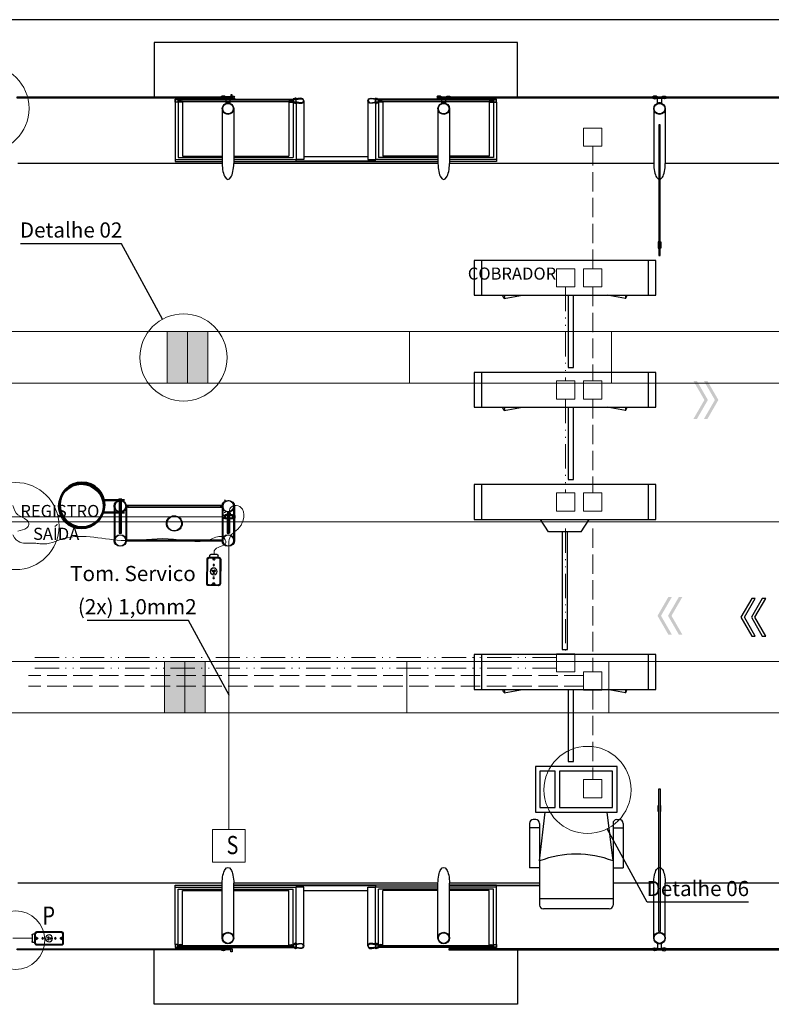
# Model space of a CAD drawing. Extents: x 200990 to 209908, y 2177337 to 2183644.
# Drawn here: x 205143 to 205887, y 2177986 to 2178961 of the extents above; entities that cross this region are included whole.
import ezdxf
from ezdxf.enums import TextEntityAlignment as Align

# ---------------------------------------------------------------- set-up
doc = ezdxf.new("R2010")
doc.units = 0
doc.header["$LTSCALE"] = 80
doc.header["$MEASUREMENT"] = 0
for name, pattern in [('DASHED', [0.32, 0.24, -0.08]), ('GAS___X1', [0.56, 0.3, -0.08, 0.01, -0.08, 0.01, -0.08]), ('HIDDEN2', [4.7625, 3.175, -1.5875])]:
    doc.linetypes.add(name, pattern=pattern)
doc.layers.get('0').update_dxf_attribs({"color": 9, "lineweight": 0})
doc.layers.add('02', color=2, linetype='Continuous', lineweight=35)
doc.layers.add('ESTRUTURA', color=2, linetype='Continuous', lineweight=0)
for name, color, linetype in [('ESTRUTURA METALICA', 3, 'Continuous'), ('Iluminacao', 2, 'Continuous'), ('IMPLANTAÇÃO-DUTOS AP', 2, 'Continuous'), ('IMPLANTAÇÃO-TEXTO MÉDIO', 3, 'Continuous'), ('IMPLANTAÇÃO-VIDRO', 1, 'Continuous'), ('PISO', 1, 'Continuous'), ('Tubulacoes', 2, 'Continuous')]:
    doc.layers.add(name, color=color, linetype=linetype)
doc.styles.add('ROMANS 50', font='romans.shx', dxfattribs={"height": 8})
doc.styles.add('SANSSERIFBOLD', font='sasb____.pfb')
doc.styles.add('Vcadd_RomanS', font='RomanS')

# ---------------------------------------------------------------- blocks, each defined once
blk = doc.blocks.new('CONDULETE1T')
at = {"layer": '02'}
for p, q in [((0, 18.5), (0, -18.5)), ((30, 21.5), (3, 21.5)), ((30, -24.5), (30, 24.5)), ((33, 27.5), (142, 27.5)), ((35, -19.5), (35, 13.5)), ((38, 16.5), (38, 16.5)), ((41, 19.5), (41, 19.5)), ((44, 22.5), (137, 22.5)), ((140, -13.5), (140, 19.5)), ((145, 24.5), (145, -24.5)), ((145, 21.5), (172, 21.5)), ((175, 18.5), (175, -18.5)), ((30, -21.5), (3, -21.5)), ((142, -27.5), (33, -27.5)), ((131, -22.5), (38, -22.5)), ((66, -27.5), (66, -54.5)), ((69, -57.5), (106, -57.5)), ((109, -27.5), (109, -54.5)), ((134, -19.5), (134, -19.5)), ((137, -16.5), (137, -16.5)), ((145, -21.5), (172, -21.5))]:
    blk.add_line(p, q, dxfattribs=at)
at = {"layer": '02', "linetype": 'HIDDEN2'}
for p, q in [((30, 17.5), (0, 17.5)), ((145, 17.5), (175, 17.5)), ((30, -17.5), (0, -17.5)), ((70, -27.5), (70, -57.5)), ((105, -27.5), (105, -57.5)), ((145, -17.5), (175, -17.5))]:
    blk.add_line(p, q, dxfattribs=at)
at = {"layer": '02'}
for centre, start, end in [((3, 18.5), 90, 180), ((33, 24.5), 90, 180), ((38, 13.5), 90, 180), ((38, 19.5), 270, 0), ((44, 19.5), 90, 180), ((137, 19.5), 0, 90), ((142, 24.5), 0, 90), ((172, 18.5), 0, 90), ((3, -18.5), 180, 270), ((33, -24.5), 180, 270), ((38, -19.5), 180, 270), ((69, -54.5), 180, 270), ((106, -54.5), 270, 0), ((131, -19.5), 270, 0), ((137, -19.5), 90, 180), ((137, -13.5), 270, 0), ((142, -24.5), 270, 0), ((172, -18.5), 270, 0)]:
    blk.add_arc(centre, 3, start, end, dxfattribs=at)
blk = doc.blocks.new('CONDUL-TOMADA')
at = {"color": 7, "linetype": 'ByBlock'}
for p, q in [((37.2, -85.4), (37.2, -51.4)), ((52.3, -46.4), (42.2, -46.4)), ((52.3, -42.4), (52.3, -94.4)), ((55.8, -45), (55.8, -91.8)), ((192.3, -32.4), (62.3, -32.4)), ((189.8, -36), (64.8, -36)), ((198.8, -91.8), (198.8, -45)), ((202.3, -94.4), (202.3, -42.4)), ((52.3, -90.4), (42.2, -90.4)), ((60.8, -70.1), (64.3, -66.6)), ((64.8, -100.8), (189.8, -100.8)), ((193.7, -70.1), (190.2, -66.6)), ((62.3, -104.4), (192.3, -104.4))]:
    blk.add_line(p, q, dxfattribs=at)
at = {"color": 1, "linetype": 'ByBlock'}
for p, q in [((121, -64.9), (121, -65.4)), ((121, -64.9), (122.4, -64.9)), ((121, -65.4), (127, -65.4)), ((121, -71.9), (121, -71.4)), ((121, -71.4), (127, -71.4)), ((121, -71.9), (122.4, -71.9)), ((125.5, -64.9), (127, -64.9)), ((125.5, -71.9), (127, -71.9)), ((127, -64.9), (127, -65.4)), ((127, -71.9), (127, -71.4)), ((133.3, -65.4), (136.3, -65.4)), ((133.3, -71.4), (133.3, -65.4)), ((133.3, -71.4), (136.3, -71.4))]:
    blk.add_line(p, q, dxfattribs=at)
blk.add_circle((127.3, -68.4), 18, dxfattribs=at)
at = {"color": 7, "linetype": 'ByBlock'}
for centre, radius in [((62.6, -68.4), 3.25), ((62.6, -68.4), 2.5), ((93.8, -68.4), 4), ((160.8, -68.4), 4), ((191.9, -68.4), 3.25), ((191.9, -68.4), 2.5)]:
    blk.add_circle(centre, radius, dxfattribs=at)
for centre, radius, start, end in [((42.2, -51.4), 5, 90, 180), ((62.3, -42.4), 10, 90, 180), ((64.8, -45), 9, 90, 180), ((189.8, -45), 9, 0, 90), ((192.3, -42.4), 10, 0, 90), ((42.2, -85.4), 5, 180, 270), ((62.3, -94.4), 10, 180, 270), ((62.4, -56.7), 6.74, 171.9739, 271.0317), ((62.4, -80), 6.74, 88.9683, 188.0261), ((64.8, -91.8), 9, 180, 270), ((62.6, -68.4), 4.91, 268.4633, 91.5367), ((191.9, -68.4), 4.91, 88.4633, 271.5367), ((189.8, -91.8), 9, 270, 0), ((192.1, -56.7), 6.74, 268.9683, 8.0261), ((192.1, -80), 6.74, 351.9739, 91.0317), ((192.3, -94.4), 10, 270, 0)]:
    blk.add_arc(centre, radius, start, end, dxfattribs=at)
at = {"color": 1, "linetype": 'ByBlock'}
for centre, start, end in [((124, -62.4), 301.6017, 238.3983), ((124, -74.4), 121.6017, 58.3983), ((136.3, -68.4), 270, 90)]:
    blk.add_arc(centre, 2.94, start, end, dxfattribs=at)

msp = doc.modelspace()

# ---------------------------------------------------------------- hatches: boundary and pattern name
at = {"layer": 'PISO'}
for points in [[(205820.8, 2178584.01), (205809.97, 2178602.76), (205813.44, 2178602.76), (205824.26, 2178584.01), (205813.44, 2178565.26), (205809.97, 2178565.26)], [(205831.19, 2178584.01), (205820.36, 2178602.76), (205823.83, 2178602.76), (205834.65, 2178584.01), (205823.83, 2178565.26), (205820.36, 2178565.26)], [(205777.83, 2178370.28), (205788.66, 2178389.03), (205785.19, 2178389.03), (205774.37, 2178370.28), (205785.19, 2178351.54), (205788.66, 2178351.54)], [(205788.22, 2178370.28), (205799.05, 2178389.03), (205795.58, 2178389.03), (205784.76, 2178370.28), (205795.58, 2178351.54), (205799.05, 2178351.54)]]:
    msp.add_hatch(color=9, dxfattribs=at).paths.add_polyline_path(points)

# ---------------------------------------------------------------- linework, layer by layer
at = {"layer": '02', "color": 7}
for p, q in [((205226.48, 2178485.14, 0), (205246.42, 2178485.14, 0)), ((205226.57, 2178484.39, 0), (205246.42, 2178484.39, 0)), ((205241.41, 2178485.89, 0), (205241.41, 2178485.14, 0)), ((205241.41, 2178485.89, 0), (205243.81, 2178485.89, 0)), ((205242.16, 2178472.99, 0), (205242.16, 2178484.39, 0)), ((205243.06, 2178472.99, 0), (205243.06, 2178484.39, 0)), ((205243.81, 2178485.89, 0), (205243.81, 2178485.14, 0)), ((205345.83, 2178485.14, 0), (205345.83, 2178484.39, 0)), ((205226.48, 2178472.24, 0), (205246.42, 2178472.24, 0)), ((205226.57, 2178472.99, 0), (205246.42, 2178472.99, 0)), ((205241.41, 2178471.49, 0), (205241.41, 2178472.24, 0)), ((205241.41, 2178471.49, 0), (205243.81, 2178471.49, 0)), ((205243.81, 2178471.49, 0), (205243.81, 2178472.24, 0)), ((205345.83, 2178472.99, 0), (205345.83, 2178472.24, 0))]:
    msp.add_line(p, q, dxfattribs=at)
for radius in [22.5, 21.75]:
    msp.add_circle((205204.3, 2178480.16, 0), radius, dxfattribs=at)
at = {"layer": 'ESTRUTURA', "color": 9, "linetype": 'Continuous', "lineweight": 0}
for p, q in [((205348.59, 2178471.49), (205348.59, 2178472.24)), ((205350.99, 2178471.49), (205350.99, 2178472.24))]:
    msp.add_line(p, q, dxfattribs=at)
at = {"layer": 'ESTRUTURA METALICA', "color": 7}
for p, q in [((205236.91, 2178478.69), (205236.91, 2178444.78)), ((205248.31, 2178478.69), (205248.31, 2178444.78)), ((205343.8, 2178478.69), (205343.8, 2178444.78)), ((205343.94, 2178478.69), (205343.94, 2178444.78)), ((205355.2, 2178478.69), (205355.2, 2178444.78)), ((205355.34, 2178478.69), (205355.34, 2178444.78))]:
    msp.add_line(p, q, dxfattribs=at)
for centre in [(205242.61, 2178478.69), (205349.5, 2178478.69), (205349.5, 2178478.69), (205349.5, 2178478.69), (205349.64, 2178478.69), (205349.64, 2178478.69), (205242.61, 2178444.78), (205349.5, 2178444.78), (205349.64, 2178444.78)]:
    msp.add_circle(centre, 5.7, dxfattribs=at)
at = {"layer": 'Iluminacao', "color": 3, "linetype": 'Continuous', "lineweight": 0}
for p, q in [((205938.83, 2178651.71), (201528.83, 2178651.71)), ((205288.83, 2178651.71), (205288.83, 2178600.8)), ((205308.83, 2178651.71), (205308.83, 2178600.8)), ((205328.83, 2178651.71), (205328.83, 2178600.8)), ((205328.83, 2178651.71), (205328.83, 2178600.8)), ((205528.83, 2178651.71), (205528.83, 2178600.8)), ((205528.83, 2178651.71), (205528.83, 2178600.8)), ((205528.83, 2178651.71), (205528.83, 2178600.8)), ((205728.83, 2178651.71), (205728.83, 2178600.8)), ((205938.83, 2178600.8), (201528.83, 2178600.8)), ((205936.18, 2178325.03), (201526.18, 2178325.03)), ((205286.18, 2178325.03), (205286.18, 2178274.11)), ((205306.18, 2178325.03), (205306.18, 2178274.11)), ((205326.18, 2178325.03), (205326.18, 2178274.11)), ((205326.18, 2178325.03), (205326.18, 2178274.11)), ((205526.18, 2178325.03), (205526.18, 2178274.11)), ((205526.18, 2178325.03), (205526.18, 2178274.11)), ((205526.18, 2178325.03), (205526.18, 2178274.11)), ((205726.18, 2178325.03), (205726.18, 2178274.11)), ((205936.18, 2178274.11), (201526.18, 2178274.11))]:
    msp.add_line(p, q, dxfattribs=at)
at = {"layer": 'Iluminacao', "color": 3, "linetype": 'Continuous', "lineweight": 0, "const_width": 0.25, "flags": 128}
msp.add_lwpolyline([(205350.39, 2178291.74, -1), (205349.64, 2178291.74, -1)], format="xyb", close=True, dxfattribs=at)
at = {"layer": 'Iluminacao', "color": 3, "linetype": 'Continuous', "lineweight": 0}
msp.add_open_spline([(205335.27, 2178431.05), (205335.09, 2178432.3), (205334.59, 2178439.01), (205350.41, 2178438.71), (205343.19, 2178451.62), (205322.17, 2178439.52), (205289.44, 2178450.53), (205240.92, 2178440.05), (205198.16, 2178455.2), (205169.17, 2178439.4), (205156.25, 2178442.93), (205140.01, 2178441.77), (205135.87, 2178450.47)], degree=3, knots=[0.753932, 0.753932, 0.753932, 0.753932, 4.210774, 20.126473, 27.801936, 40.580524, 83.187275, 125.832559, 186.966707, 209.000295, 216.631725, 220.623956, 220.623956, 220.623956, 220.623956], dxfattribs=at)
for points in [[(205288.83, 2178600.8), (205288.83, 2178651.71), (205308.83, 2178600.8), (205308.83, 2178651.71)], [(205308.83, 2178600.8), (205308.83, 2178651.71), (205328.83, 2178600.8), (205328.83, 2178651.71)], [(205286.18, 2178274.11), (205286.18, 2178325.03), (205306.18, 2178274.11), (205306.18, 2178325.03)], [(205306.18, 2178274.11), (205306.18, 2178325.03), (205326.18, 2178274.11), (205326.18, 2178325.03)]]:
    msp.add_solid(points, dxfattribs=at)
at = {"layer": 'IMPLANTAÇÃO-DUTOS AP', "color": 7}
msp.add_circle((205296.12, 2178461.74), 7.5, dxfattribs=at)
at = {"layer": 'IMPLANTAÇÃO-VIDRO', "color": 7}
for points in [[(205249.81, 2178477.94), (205342.44, 2178477.94), (205342.44, 2178479.44), (205249.81, 2178479.44)], [(205242.61, 2178451.98), (205243.36, 2178451.98), (205243.36, 2178471.49), (205241.86, 2178471.49), (205241.86, 2178451.98)], [(205349.5, 2178451.98), (205350.25, 2178451.98), (205350.25, 2178471.49), (205348.75, 2178471.49), (205348.75, 2178451.98)], [(205349.64, 2178451.98), (205348.89, 2178451.98), (205348.89, 2178471.49), (205350.39, 2178471.49), (205350.39, 2178451.98)]]:
    msp.add_lwpolyline(points, close=True, dxfattribs=at)
at = {"layer": 'IMPLANTAÇÃO-VIDRO', "color": 9}
msp.add_lwpolyline([(205249.81, 2178445.53), (205342.44, 2178445.53), (205342.44, 2178444.03), (205249.81, 2178444.03)], close=True, dxfattribs=at)
at = {"layer": 'PISO', "color": 9}
for p, q in [((205296.63, 2178878.79), (205296.63, 2178822.21)), ((205299.63, 2178881.79), (205413.61, 2178881.79)), ((205299.63, 2178878.79), (205299.63, 2178824.14)), ((205303.97, 2178879.54), (205303.97, 2178825.42)), ((205409.29, 2178879.54), (205409.29, 2178825.42)), ((205413.61, 2178878.33), (205413.61, 2178824.14)), ((205416.61, 2178877.74), (205416.61, 2178822.21)), ((205494.91, 2178877.74), (205494.91, 2178822.21)), ((205611.89, 2178881.79), (205497.91, 2178881.79)), ((205497.91, 2178878.33), (205497.91, 2178824.14)), ((205502.25, 2178879.54), (205502.25, 2178825.42)), ((205607.56, 2178879.54), (205607.56, 2178825.42)), ((205611.89, 2178878.79), (205611.89, 2178824.14)), ((205614.89, 2178878.79), (205614.89, 2178822.21)), ((205354.63, 2178872.49), (205354.63, 2178818.13)), ((205568.34, 2178872.49), (205568.34, 2178818.13)), ((205782.05, 2178872.49), (205782.05, 2178818.13)), ((205343.2, 2178818.13), (205140.92, 2178818.13)), ((205296.63, 2178822.21), (205343.19, 2178822.21)), ((205299.63, 2178824.14), (205343.19, 2178824.14)), ((205303.97, 2178825.42), (205343.2, 2178825.42)), ((205354.62, 2178824.14), (205413.61, 2178824.14)), ((205354.62, 2178822.21), (205416.61, 2178822.21)), ((205556.9, 2178819.99), (205354.62, 2178819.99)), ((205556.9, 2178818.13), (205354.62, 2178818.13)), ((205354.63, 2178825.42), (205409.29, 2178825.42)), ((205494.91, 2178820.6), (205416.61, 2178820.6)), ((205424.05, 2178825.24), (205487.47, 2178825.24)), ((205556.9, 2178822.21), (205494.91, 2178822.21)), ((205556.9, 2178824.14), (205497.91, 2178824.14)), ((205556.91, 2178825.42), (205502.25, 2178825.42)), ((205611.89, 2178824.14), (205568.33, 2178824.14)), ((205614.89, 2178822.21), (205568.33, 2178822.21)), ((205607.56, 2178825.42), (205568.34, 2178825.42)), ((205770.62, 2178818.13), (205568.34, 2178818.13)), ((205984.33, 2178818.13), (205782.05, 2178818.13)), ((205772.58, 2178722.24), (205592.62, 2178722.24)), ((205592.62, 2178722.24), (205592.62, 2178687.75)), ((205600.12, 2178722.24), (205600.12, 2178687.75)), ((205765.09, 2178722.24), (205765.09, 2178687.75)), ((205772.58, 2178687.75), (205772.58, 2178722.24)), ((205592.62, 2178687.75), (205772.58, 2178687.75)), ((205622.56, 2178684.44), (205640.73, 2178687.75)), ((205742.64, 2178684.44), (205724.47, 2178687.75)), ((205772.58, 2178611.26), (205592.62, 2178611.26)), ((205592.62, 2178611.26), (205592.62, 2178576.77)), ((205600.12, 2178611.26), (205600.12, 2178576.77)), ((205765.09, 2178611.26), (205765.09, 2178576.77)), ((205772.58, 2178576.77), (205772.58, 2178611.26)), ((205592.62, 2178576.77), (205772.58, 2178576.77)), ((205622.56, 2178573.46), (205640.73, 2178576.77)), ((205742.64, 2178573.46), (205724.47, 2178576.77)), ((205772.58, 2178500.28), (205592.62, 2178500.28)), ((205772.58, 2178500.28), (205592.62, 2178500.28)), ((205592.62, 2178500.28), (205592.62, 2178465.79)), ((205600.12, 2178500.28), (205600.12, 2178465.79)), ((205765.09, 2178500.28), (205765.09, 2178465.79)), ((205772.58, 2178465.79), (205772.58, 2178500.28)), ((205225.16, 2178485.22, 0), (205245.72, 2178485.22, 0)), ((205225.37, 2178484.47, 0), (205245.72, 2178484.47, 0)), ((205236.21, 2178478.77), (205236.21, 2178444.86)), ((205240.71, 2178485.97, 0), (205240.71, 2178485.22, 0)), ((205240.71, 2178485.97, 0), (205243.11, 2178485.97, 0)), ((205241.46, 2178473.07, 0), (205241.46, 2178484.47, 0)), ((205242.36, 2178473.07, 0), (205242.36, 2178484.47, 0)), ((205243.11, 2178485.97, 0), (205243.11, 2178485.22, 0)), ((205245.72, 2178484.47, 0), (205245.72, 2178485.22, 0)), ((205247.61, 2178478.77), (205247.61, 2178444.86)), ((205343.08, 2178478.77), (205343.08, 2178444.86)), ((205354.48, 2178478.77), (205354.48, 2178444.86)), ((205225.16, 2178472.32, 0), (205245.72, 2178472.32, 0)), ((205225.37, 2178473.07, 0), (205245.72, 2178473.07, 0)), ((205240.71, 2178471.57, 0), (205240.71, 2178472.32, 0)), ((205240.71, 2178471.57, 0), (205243.11, 2178471.57, 0)), ((205243.11, 2178471.57, 0), (205243.11, 2178472.32, 0)), ((205245.72, 2178472.32, 0), (205245.72, 2178473.07, 0)), ((205592.62, 2178465.79), (205772.58, 2178465.79)), ((205772.58, 2178331.86), (205592.62, 2178331.86)), ((205592.62, 2178331.86), (205592.62, 2178297.37)), ((205600.12, 2178331.86), (205600.12, 2178297.37)), ((205765.09, 2178331.86), (205765.09, 2178297.37)), ((205772.58, 2178297.37), (205772.58, 2178331.86)), ((205592.62, 2178297.37), (205772.58, 2178297.37)), ((205622.56, 2178294.06), (205640.73, 2178297.37)), ((205742.64, 2178294.06), (205724.47, 2178297.37)), ((205657.54, 2178127.51), (205663.25, 2178175.89)), ((205730.28, 2178127.51), (205724.58, 2178175.89)), ((205647.52, 2178164.74), (205647.52, 2178120.74)), ((205653.79, 2178168.49), (205651.27, 2178168.49)), ((205657.54, 2178164.74), (205657.54, 2178120.74)), ((205730.28, 2178164.74), (205730.28, 2178120.74)), ((205734.03, 2178168.49), (205736.56, 2178168.49)), ((205740.31, 2178164.74), (205740.31, 2178120.74)), ((205657.54, 2178160.44), (205647.52, 2178160.44)), ((205730.28, 2178160.44), (205740.31, 2178160.44)), ((205730.28, 2178127.51), (205730.28, 2178083.82)), ((205657.54, 2178120.74), (205647.52, 2178120.74)), ((205657.54, 2178120.74), (205657.54, 2178083.82)), ((205730.28, 2178120.74), (205740.31, 2178120.74)), ((205343.19, 2178105.5), (205140.91, 2178105.5)), ((205296.63, 2178101.42), (205343.19, 2178101.42)), ((205296.63, 2178044.84), (205296.63, 2178101.42)), ((205299.63, 2178099.49), (205343.19, 2178099.49)), ((205299.63, 2178044.84), (205299.63, 2178099.49)), ((205303.97, 2178098.21), (205343.2, 2178098.21)), ((205303.97, 2178044.08), (205303.97, 2178098.21)), ((205354.62, 2178051.14), (205354.62, 2178105.5)), ((205556.9, 2178105.5), (205354.62, 2178105.5)), ((205556.9, 2178103.63), (205354.62, 2178103.63)), ((205354.62, 2178101.42), (205416.61, 2178101.42)), ((205354.62, 2178099.49), (205413.61, 2178099.49)), ((205354.63, 2178098.21), (205409.29, 2178098.21)), ((205409.29, 2178044.08), (205409.29, 2178098.21)), ((205413.61, 2178045.29), (205413.61, 2178099.49)), ((205494.91, 2178103.02), (205416.61, 2178103.02)), ((205416.61, 2178045.88), (205416.61, 2178101.42)), ((205424.05, 2178098.38), (205487.47, 2178098.38)), ((205494.91, 2178045.88), (205494.91, 2178101.42)), ((205556.9, 2178101.42), (205494.91, 2178101.42)), ((205497.91, 2178045.29), (205497.91, 2178099.49)), ((205556.9, 2178099.49), (205497.91, 2178099.49)), ((205556.91, 2178098.21), (205502.25, 2178098.21)), ((205502.25, 2178044.08), (205502.25, 2178098.21)), ((205568.33, 2178051.14), (205568.33, 2178105.5)), ((205614.89, 2178101.42), (205568.33, 2178101.42)), ((205611.89, 2178099.49), (205568.33, 2178099.49)), ((205657.54, 2178105.5), (205568.34, 2178105.5)), ((205607.56, 2178098.21), (205568.34, 2178098.21)), ((205607.56, 2178044.08), (205607.56, 2178098.21)), ((205611.89, 2178044.84), (205611.89, 2178099.49)), ((205614.89, 2178044.84), (205614.89, 2178101.42)), ((205770.62, 2178105.5), (205730.28, 2178105.5)), ((205782.05, 2178051.14), (205782.05, 2178105.5)), ((205984.33, 2178105.5), (205782.05, 2178105.5)), ((205730.28, 2178089.94), (205657.54, 2178089.94)), ((205726.53, 2178080.07), (205661.29, 2178080.07)), ((205299.63, 2178041.84), (205413.61, 2178041.84)), ((205611.89, 2178041.84), (205497.91, 2178041.84))]:
    msp.add_line(p, q, dxfattribs=at)
for points in [[(206425.57, 2178960.59), (201339.96, 2178960.59)], [(205635.72, 2178884.23), (205635.72, 2178938.09), (205275.79, 2178938.09), (205275.79, 2178884.23)], [(205353.03, 2178883.04), (205353.03, 2178886.11), (205351.83, 2178886.11), (205351.83, 2178884.23), (205344.78, 2178884.23), (205344.78, 2178883.04), (205353.03, 2178883.04)], [(205343.88, 2178883.04), (205140.23, 2178883.04), (205140.23, 2178884.24), (205343.88, 2178884.24), (205343.88, 2178883.04)], [(205299.4, 2178879.01), (205296.85, 2178879.01), (205296.85, 2178881.56), (205299.4, 2178881.56), (205299.4, 2178879.01)], [(205299.64, 2178880.89), (205301.14, 2178880.89), (205301.14, 2178879.69), (205299.64, 2178879.69)], [(205410.92, 2178880.89), (205302.36, 2178880.89), (205302.36, 2178879.69), (205410.92, 2178879.69), (205410.92, 2178880.89)], [(205413.62, 2178880.89), (205412.12, 2178880.89), (205412.12, 2178879.69), (205413.62, 2178879.69)], [(205413.83, 2178879.01), (205416.38, 2178879.01), (205416.38, 2178881.56), (205413.83, 2178881.56), (205413.83, 2178879.01)], [(205424.05, 2178880.29), (205424.05, 2178822.21), (205416.61, 2178822.21)], [(205487.47, 2178880.29), (205487.47, 2178822.21), (205494.91, 2178822.21)], [(205497.68, 2178879.01), (205495.13, 2178879.01), (205495.13, 2178881.56), (205497.68, 2178881.56), (205497.68, 2178879.01)], [(205497.92, 2178880.89), (205499.42, 2178880.89), (205499.42, 2178879.69), (205497.92, 2178879.69)], [(205609.2, 2178880.89), (205500.64, 2178880.89), (205500.64, 2178879.69), (205609.2, 2178879.69), (205609.2, 2178880.89)], [(205771.3, 2178883.04), (205567.65, 2178883.04), (205567.65, 2178884.24), (205771.3, 2178884.24), (205771.3, 2178883.04)], [(205611.9, 2178880.89), (205610.4, 2178880.89), (205610.4, 2178879.69), (205611.9, 2178879.69)], [(205612.11, 2178879.01), (205614.66, 2178879.01), (205614.66, 2178881.56), (205612.11, 2178881.56), (205612.11, 2178879.01)], [(205985.01, 2178883.04), (205781.36, 2178883.04), (205781.36, 2178884.24), (205985.01, 2178884.24), (205985.01, 2178883.04)], [(205343.2, 2178872.49), (205343.2, 2178818.13)], [(205556.91, 2178872.49), (205556.91, 2178818.13)], [(205770.62, 2178872.49), (205770.62, 2178818.13)], [(205296.63, 2178822.21), (205296.63, 2178820.12), (205343.19, 2178820.12)], [(205354.62, 2178820.12), (205416.61, 2178820.12), (205416.61, 2178822.21)], [(205556.9, 2178820.12), (205494.91, 2178820.12), (205494.91, 2178822.21)], [(205614.89, 2178822.21), (205614.89, 2178820.12), (205568.33, 2178820.12)], [(205775.73, 2178740.46), (205774.98, 2178740.46), (205774.98, 2178734.46), (205775.73, 2178734.46)], [(205776.98, 2178740.46), (205777.73, 2178740.46), (205777.73, 2178734.46), (205776.98, 2178734.46)], [(205685.95, 2178687.75), (205685.95, 2178616.25), (205691.08, 2178616.25), (205691.08, 2178687.75)], [(205685.95, 2178576.77), (205685.95, 2178505.27), (205691.08, 2178505.27), (205691.08, 2178576.77)], [(205666.33, 2178453.34), (205658.61, 2178465.79)], [(205698.87, 2178453.34), (205706.59, 2178465.79)], [(205698.87, 2178453.34), (205666.33, 2178453.34)], [(205680.04, 2178453.34), (205680.04, 2178336.85), (205685.17, 2178336.85), (205685.17, 2178453.34)], [(205772.58, 2178331.86), (205592.62, 2178331.86)], [(205685.95, 2178297.37), (205685.95, 2178225.87), (205691.08, 2178225.87), (205691.08, 2178297.37)], [(205775.73, 2178176.41), (205774.98, 2178176.41), (205774.98, 2178182.4), (205775.73, 2178182.4)], [(205776.98, 2178176.41), (205777.73, 2178176.41), (205777.73, 2178182.4), (205776.98, 2178182.4)], [(205296.63, 2178101.42), (205296.63, 2178103.5), (205343.19, 2178103.5)], [(205343.19, 2178051.14), (205343.19, 2178105.5)], [(205354.62, 2178103.5), (205416.61, 2178103.5), (205416.61, 2178101.42)], [(205424.05, 2178043.34), (205424.05, 2178101.42), (205416.61, 2178101.42)], [(205487.47, 2178043.34), (205487.47, 2178101.42), (205494.91, 2178101.42)], [(205556.9, 2178103.5), (205494.91, 2178103.5), (205494.91, 2178101.42)], [(205556.9, 2178051.14), (205556.9, 2178105.5)], [(205568.33, 2178103.63), (205657.54, 2178103.63)], [(205614.89, 2178101.42), (205614.89, 2178103.5), (205568.33, 2178103.5)], [(205657.54, 2178103.02), (205614.89, 2178103.02)], [(205770.62, 2178051.14), (205770.62, 2178105.5)], [(205140.23, 2178040.59), (205343.88, 2178040.59), (205343.88, 2178039.39), (205140.23, 2178039.39), (205140.23, 2178040.59)], [(205635.72, 2178039.39), (205635.72, 2177985.53), (205275.79, 2177985.53), (205275.79, 2178039.39)], [(205299.4, 2178044.61), (205296.85, 2178044.61), (205296.85, 2178042.07), (205299.4, 2178042.07), (205299.4, 2178044.61)], [(205299.64, 2178042.74), (205301.14, 2178042.74), (205301.14, 2178043.94), (205299.64, 2178043.94)], [(205410.92, 2178042.73), (205302.36, 2178042.73), (205302.36, 2178043.93), (205410.92, 2178043.93), (205410.92, 2178042.73)], [(205353.03, 2178040.59), (205353.03, 2178037.52), (205351.83, 2178037.52), (205351.83, 2178039.39), (205344.78, 2178039.39), (205344.78, 2178040.59), (205353.03, 2178040.59)], [(205413.62, 2178042.74), (205412.12, 2178042.74), (205412.12, 2178043.94), (205413.62, 2178043.94)], [(205413.83, 2178044.61), (205416.38, 2178044.61), (205416.38, 2178042.07), (205413.83, 2178042.07), (205413.83, 2178044.61)], [(205497.68, 2178044.61), (205495.13, 2178044.61), (205495.13, 2178042.07), (205497.68, 2178042.07), (205497.68, 2178044.61)], [(205497.92, 2178042.74), (205499.42, 2178042.74), (205499.42, 2178043.94), (205497.92, 2178043.94)], [(205609.2, 2178042.73), (205500.64, 2178042.73), (205500.64, 2178043.93), (205609.2, 2178043.93), (205609.2, 2178042.73)], [(205771.3, 2178040.59), (205567.65, 2178040.59), (205567.65, 2178039.39), (205771.3, 2178039.39), (205771.3, 2178040.59)], [(205611.9, 2178042.74), (205610.4, 2178042.74), (205610.4, 2178043.94), (205611.9, 2178043.94)], [(205612.11, 2178044.61), (205614.66, 2178044.61), (205614.66, 2178042.07), (205612.11, 2178042.07), (205612.11, 2178044.61)], [(205985.01, 2178040.59), (205781.36, 2178040.59), (205781.36, 2178039.39), (205985.01, 2178039.39), (205985.01, 2178040.59)]]:
    msp.add_lwpolyline(points, dxfattribs=at)
for points in [[(205299.63, 2178881.79), (205299.63, 2178878.79), (205296.63, 2178878.79), (205296.63, 2178881.79)], [(205353.04, 2178883.04), (205344.79, 2178883.04), (205344.79, 2178884.24), (205353.04, 2178884.24)], [(205413.61, 2178881.79), (205413.61, 2178878.79), (205416.61, 2178878.79), (205416.61, 2178881.79)], [(205497.91, 2178881.79), (205497.91, 2178878.79), (205494.91, 2178878.79), (205494.91, 2178881.79)], [(205566.75, 2178883.04), (205558.5, 2178883.04), (205558.5, 2178884.24), (205566.75, 2178884.24)], [(205611.89, 2178881.79), (205611.89, 2178878.79), (205614.89, 2178878.79), (205614.89, 2178881.79)], [(205780.46, 2178883.04), (205772.21, 2178883.04), (205772.21, 2178884.24), (205780.46, 2178884.24)], [(205775.73, 2178856.41), (205775.73, 2178726.99), (205776.98, 2178726.99), (205776.98, 2178856.41)], [(205249.11, 2178478.02), (205341.71, 2178478.02), (205341.71, 2178479.52), (205249.11, 2178479.52)], [(205241.91, 2178452.06), (205242.66, 2178452.06), (205242.66, 2178471.57), (205241.16, 2178471.57), (205241.16, 2178452.06)], [(205348.78, 2178452.06), (205349.53, 2178452.06), (205349.53, 2178471.57), (205348.03, 2178471.57), (205348.03, 2178452.06)], [(205249.11, 2178445.61), (205341.71, 2178445.61), (205341.71, 2178444.11), (205249.11, 2178444.11)], [(205860.41, 2178368.82), (205871.23, 2178387.56), (205867.77, 2178387.56), (205856.94, 2178368.82), (205867.77, 2178350.07), (205871.23, 2178350.07)], [(205870.8, 2178368.82), (205881.62, 2178387.56), (205878.16, 2178387.56), (205867.33, 2178368.82), (205878.16, 2178350.07), (205881.62, 2178350.07)], [(205734.4, 2178220.88), (205653.42, 2178220.88), (205653.42, 2178175.89), (205734.4, 2178175.89)], [(205672.92, 2178216.38), (205657.92, 2178216.38), (205657.92, 2178180.39), (205672.92, 2178180.39)], [(205729.9, 2178216.38), (205677.42, 2178216.38), (205677.42, 2178180.39), (205729.9, 2178180.39)], [(205775.71, 2178057.6), (205775.73, 2178198.89), (205776.98, 2178198.89), (205776.96, 2178057.6)], [(205299.63, 2178041.84), (205299.63, 2178044.84), (205296.63, 2178044.84), (205296.63, 2178041.84)], [(205413.61, 2178041.84), (205413.61, 2178044.84), (205416.61, 2178044.84), (205416.61, 2178041.84)], [(205497.91, 2178041.84), (205497.91, 2178044.84), (205494.91, 2178044.84), (205494.91, 2178041.84)], [(205611.89, 2178041.84), (205611.89, 2178044.84), (205614.89, 2178044.84), (205614.89, 2178041.84)], [(205780.46, 2178040.59), (205772.21, 2178040.59), (205772.21, 2178039.39), (205780.46, 2178039.39)]]:
    msp.add_lwpolyline(points, close=True, dxfattribs=at)
for points in [[(205302.2, 2178879.53), (205303.97, 2178879.54, -0.314366), (205299.68, 2178879.6), (205301.45, 2178879.61), (205301.44, 2178880.96), (205299.67, 2178880.95, -0.314485), (205303.96, 2178880.97), (205302.19, 2178880.96)], [(205344.7, 2178884.31), (205346.47, 2178884.31, 0.314486), (205342.18, 2178884.31), (205343.95, 2178884.31), (205343.95, 2178882.96), (205342.18, 2178882.96, 0.314485), (205346.47, 2178882.96), (205344.7, 2178882.96)], [(205344.71, 2178884.31), (205346.49, 2178884.31, 0.314486), (205342.19, 2178884.31), (205343.96, 2178884.31), (205343.96, 2178882.96), (205342.19, 2178882.96, 0.314485), (205346.49, 2178882.96), (205344.71, 2178882.96)], [(205347.04, 2178883.04), (205350.79, 2178883.04), (205350.79, 2178877.87, 0.169181), (205347.04, 2178877.87)], [(205353.11, 2178884.31), (205351.34, 2178884.31, -0.314486), (205355.63, 2178884.31), (205353.86, 2178884.31), (205353.86, 2178882.96), (205355.63, 2178882.96, -0.314485), (205351.34, 2178882.96), (205353.11, 2178882.96)], [(205411.06, 2178879.53), (205409.29, 2178879.54, 0.314366), (205413.58, 2178879.6), (205411.81, 2178879.61), (205411.81, 2178880.96), (205413.59, 2178880.95, 0.314485), (205409.29, 2178880.97), (205411.06, 2178880.96)], [(205413.61, 2178882.24), (205413.61, 2178881.79), (205417.33, 2178881.79, -0.040244), (205421.13, 2178882.33, -0.441206), (205423.6, 2178880.29, -0.441206), (205421.13, 2178878.24, -0.040244), (205417.33, 2178878.79), (205413.61, 2178878.79), (205413.61, 2178878.33), (205417.31, 2178878.33, 0.03994), (205421.13, 2178877.79, 0.436397), (205424.05, 2178880.29, 0.436397), (205421.13, 2178882.78, 0.03994), (205417.31, 2178882.24)], [(205417.13, 2178882.24, 0.171988), (205416.43, 2178882.93), (205416.43, 2178882.46), (205415.3, 2178882.46), (205415.3, 2178882.93, 0.171988), (205414.6, 2178882.24)], [(205417.13, 2178878.33, -0.171988), (205416.43, 2178877.64), (205416.43, 2178878.11), (205415.3, 2178878.11), (205415.3, 2178877.64, -0.171988), (205414.6, 2178878.33)], [(205497.91, 2178882.24), (205497.91, 2178881.79), (205494.18, 2178881.79, 0.040244), (205490.39, 2178882.33, 0.441206), (205487.92, 2178880.29, 0.441206), (205490.39, 2178878.24, 0.040244), (205494.18, 2178878.79), (205497.91, 2178878.79), (205497.91, 2178878.33), (205494.2, 2178878.33, -0.03994), (205490.38, 2178877.79, -0.436397), (205487.47, 2178880.29, -0.436397), (205490.38, 2178882.78, -0.03994), (205494.2, 2178882.24)], [(205494.39, 2178882.24, -0.171988), (205495.09, 2178882.93), (205495.09, 2178882.46), (205496.22, 2178882.46), (205496.22, 2178882.93, -0.171988), (205496.92, 2178882.24)], [(205494.39, 2178878.33, 0.171988), (205495.09, 2178877.64), (205495.09, 2178878.11), (205496.22, 2178878.11), (205496.22, 2178877.64, 0.171988), (205496.92, 2178878.33)], [(205500.48, 2178879.53), (205502.25, 2178879.54, -0.314366), (205497.96, 2178879.6), (205499.73, 2178879.61), (205499.72, 2178880.96), (205497.95, 2178880.95, -0.314485), (205502.24, 2178880.97), (205500.47, 2178880.96)], [(205558.42, 2178884.31), (205560.2, 2178884.31, 0.314486), (205555.9, 2178884.31), (205557.67, 2178884.31), (205557.67, 2178882.96), (205555.9, 2178882.96, 0.314485), (205560.2, 2178882.96), (205558.42, 2178882.96)], [(205560.75, 2178883.04), (205564.5, 2178883.04), (205564.5, 2178877.87, 0.169181), (205560.75, 2178877.87)], [(205566.82, 2178884.31), (205565.05, 2178884.31, -0.314486), (205569.34, 2178884.31), (205567.57, 2178884.31), (205567.57, 2178882.96), (205569.34, 2178882.96, -0.314485), (205565.05, 2178882.96), (205566.82, 2178882.96)], [(205609.34, 2178879.53), (205607.56, 2178879.54, 0.314366), (205611.86, 2178879.6), (205610.09, 2178879.61), (205610.09, 2178880.96), (205611.86, 2178880.95, 0.314485), (205607.57, 2178880.97), (205609.34, 2178880.96)], [(205772.13, 2178884.31), (205773.91, 2178884.31, 0.314486), (205769.61, 2178884.31), (205771.38, 2178884.31), (205771.38, 2178882.96), (205769.61, 2178882.96, 0.314485), (205773.91, 2178882.96), (205772.13, 2178882.96)], [(205774.46, 2178883.04), (205778.21, 2178883.04), (205778.21, 2178877.87, 0.169181), (205774.46, 2178877.87)], [(205780.53, 2178884.31), (205778.76, 2178884.31, -0.314486), (205783.05, 2178884.31), (205781.28, 2178884.31), (205781.28, 2178882.96), (205783.05, 2178882.96, -0.314485), (205778.76, 2178882.96), (205780.53, 2178882.96)], [(205302.2, 2178044.09), (205303.97, 2178044.08, 0.314366), (205299.68, 2178044.03), (205301.45, 2178044.02), (205301.44, 2178042.67), (205299.67, 2178042.68, 0.314485), (205303.96, 2178042.66), (205302.19, 2178042.67)], [(205344.7, 2178039.32), (205346.47, 2178039.32, -0.314486), (205342.18, 2178039.32), (205343.95, 2178039.32), (205343.95, 2178040.67), (205342.18, 2178040.67, -0.314485), (205346.47, 2178040.67), (205344.7, 2178040.67)], [(205411.06, 2178044.09), (205409.29, 2178044.08, -0.314366), (205413.58, 2178044.03), (205411.81, 2178044.02), (205411.81, 2178042.67), (205413.59, 2178042.68, -0.314485), (205409.29, 2178042.66), (205411.06, 2178042.67)], [(205413.61, 2178041.39), (205413.61, 2178041.84), (205417.33, 2178041.84, 0.040244), (205421.13, 2178041.3, 0.441206), (205423.6, 2178043.34, 0.441206), (205421.13, 2178045.38, 0.040244), (205417.33, 2178044.84), (205413.61, 2178044.84), (205413.61, 2178045.29), (205417.31, 2178045.29, -0.03994), (205421.13, 2178045.83, -0.436397), (205424.05, 2178043.34, -0.436397), (205421.13, 2178040.85, -0.03994), (205417.31, 2178041.39)], [(205417.13, 2178045.29, 0.171988), (205416.43, 2178045.98), (205416.43, 2178045.52), (205415.3, 2178045.52), (205415.3, 2178045.98, 0.171988), (205414.6, 2178045.29)], [(205417.13, 2178041.39, -0.171988), (205416.43, 2178040.7), (205416.43, 2178041.16), (205415.3, 2178041.16), (205415.3, 2178040.7, -0.171988), (205414.6, 2178041.39)], [(205497.91, 2178041.39), (205497.91, 2178041.84), (205494.18, 2178041.84, -0.040244), (205490.39, 2178041.3, -0.441206), (205487.92, 2178043.34, -0.441206), (205490.39, 2178045.38, -0.040244), (205494.18, 2178044.84), (205497.91, 2178044.84), (205497.91, 2178045.29), (205494.2, 2178045.29, 0.03994), (205490.38, 2178045.83, 0.436397), (205487.47, 2178043.34, 0.436397), (205490.38, 2178040.85, 0.03994), (205494.2, 2178041.39)], [(205494.39, 2178045.29, -0.171988), (205495.09, 2178045.98), (205495.09, 2178045.52), (205496.22, 2178045.52), (205496.22, 2178045.98, -0.171988), (205496.92, 2178045.29)], [(205494.39, 2178041.39, 0.171988), (205495.09, 2178040.7), (205495.09, 2178041.16), (205496.22, 2178041.16), (205496.22, 2178040.7, 0.171988), (205496.92, 2178041.39)], [(205500.48, 2178044.09), (205502.25, 2178044.08, 0.314366), (205497.96, 2178044.03), (205499.73, 2178044.02), (205499.72, 2178042.67), (205497.95, 2178042.68, 0.314485), (205502.24, 2178042.66), (205500.47, 2178042.67)], [(205609.34, 2178044.09), (205607.56, 2178044.08, -0.314366), (205611.86, 2178044.03), (205610.09, 2178044.02), (205610.09, 2178042.67), (205611.86, 2178042.68, -0.314485), (205607.57, 2178042.66), (205609.34, 2178042.67)], [(205772.13, 2178039.32), (205773.91, 2178039.32, -0.314486), (205769.61, 2178039.32), (205771.38, 2178039.32), (205771.38, 2178040.67), (205769.61, 2178040.67, -0.314485), (205773.91, 2178040.67), (205772.13, 2178040.67)], [(205774.46, 2178040.59), (205778.21, 2178040.59), (205778.21, 2178045.76, -0.169181), (205774.46, 2178045.76)], [(205780.53, 2178039.32), (205778.76, 2178039.32, 0.314486), (205783.05, 2178039.32), (205781.28, 2178039.32), (205781.28, 2178040.67), (205783.05, 2178040.67, 0.314485), (205778.76, 2178040.67), (205780.53, 2178040.67)]]:
    msp.add_lwpolyline(points, format="xyb", close=True, dxfattribs=at)
for points in [[(205415.86, 2178880.84), (205416.01, 2178880.97), (205416.01, 2178882.53), (205416.37, 2178882.53, 0.350867), (205415.94, 2178883), (205415.94, 2178882.86), (205415.78, 2178882.86), (205415.78, 2178883, 0.350867), (205415.35, 2178882.53), (205415.71, 2178882.53), (205415.71, 2178880.97), (205415.86, 2178880.84)], [(205415.86, 2178879.73), (205416.01, 2178879.6), (205416.01, 2178878.04), (205416.37, 2178878.04, -0.350867), (205415.94, 2178877.57), (205415.94, 2178877.71), (205415.78, 2178877.71), (205415.78, 2178877.57, -0.350867), (205415.35, 2178878.04), (205415.71, 2178878.04), (205415.71, 2178879.6), (205415.86, 2178879.73)], [(205495.65, 2178880.84), (205495.5, 2178880.97), (205495.5, 2178882.53), (205495.14, 2178882.53, -0.350867), (205495.57, 2178883), (205495.57, 2178882.86), (205495.73, 2178882.86), (205495.73, 2178883, -0.350867), (205496.16, 2178882.53), (205495.8, 2178882.53), (205495.8, 2178880.97), (205495.65, 2178880.84)], [(205495.65, 2178879.73), (205495.5, 2178879.6), (205495.5, 2178878.04), (205495.14, 2178878.04, 0.350867), (205495.57, 2178877.57), (205495.57, 2178877.71), (205495.73, 2178877.71), (205495.73, 2178877.57, 0.350867), (205496.16, 2178878.04), (205495.8, 2178878.04), (205495.8, 2178879.6), (205495.65, 2178879.73)], [(205415.86, 2178043.9), (205416.01, 2178044.02), (205416.01, 2178045.59), (205416.37, 2178045.59, 0.350867), (205415.94, 2178046.06), (205415.94, 2178045.91), (205415.78, 2178045.91), (205415.78, 2178046.06, 0.350867), (205415.35, 2178045.59), (205415.71, 2178045.59), (205415.71, 2178044.02), (205415.86, 2178043.9)], [(205415.86, 2178042.78), (205416.01, 2178042.66), (205416.01, 2178041.09), (205416.37, 2178041.09, -0.350867), (205415.94, 2178040.62), (205415.94, 2178040.77), (205415.78, 2178040.77), (205415.78, 2178040.62, -0.350867), (205415.35, 2178041.09), (205415.71, 2178041.09), (205415.71, 2178042.66), (205415.86, 2178042.78)], [(205495.65, 2178043.9), (205495.5, 2178044.02), (205495.5, 2178045.59), (205495.14, 2178045.59, -0.350867), (205495.57, 2178046.06), (205495.57, 2178045.91), (205495.73, 2178045.91), (205495.73, 2178046.06, -0.350867), (205496.16, 2178045.59), (205495.8, 2178045.59), (205495.8, 2178044.02), (205495.65, 2178043.9)], [(205495.65, 2178042.78), (205495.5, 2178042.66), (205495.5, 2178041.09), (205495.14, 2178041.09, 0.350867), (205495.57, 2178040.62), (205495.57, 2178040.77), (205495.73, 2178040.77), (205495.73, 2178040.62, 0.350867), (205496.16, 2178041.09), (205495.8, 2178041.09), (205495.8, 2178042.66), (205495.65, 2178042.78)]]:
    msp.add_lwpolyline(points, format="xyb", dxfattribs=at)
for centre, radius in [((205348.91, 2178872.49), 5.71), ((205348.91, 2178872.49), 5.25), ((205562.62, 2178872.49), 5.71), ((205562.62, 2178872.49), 5.25), ((205776.33, 2178872.49), 5.71), ((205776.33, 2178872.49), 5.25), ((205203.6, 2178478.77, 0), 22.5), ((205203.6, 2178478.77, 0), 21.75), ((205241.91, 2178478.77), 5.7), ((205348.78, 2178478.77), 5.7), ((205348.78, 2178478.77), 5.7), ((205348.78, 2178478.77), 5.7), ((205295.41, 2178461.81), 7.5), ((205241.91, 2178444.86), 5.7), ((205348.78, 2178444.86), 5.7), ((205348.9, 2178051.14), 5.71), ((205348.9, 2178051.14), 5.25), ((205562.61, 2178051.14), 5.71), ((205562.61, 2178051.14), 5.25), ((205776.33, 2178051.14), 5.71), ((205776.33, 2178051.14), 5.25)]:
    msp.add_circle(centre, radius, dxfattribs=at)
for centre, radius, start, end in [((205651.27, 2178164.74), 3.75, 90, 180), ((205653.79, 2178164.74), 3.75, 0, 90), ((205734.03, 2178164.74), 3.75, 90, 180), ((205736.56, 2178164.74), 3.75, 0, 90), ((205693.91, 2178033.34), 100.95, 68.88337, 111.11663), ((205661.29, 2178083.82), 3.75, 180, 270), ((205726.53, 2178083.82), 3.75, 270, 0)]:
    msp.add_arc(centre, radius, start, end, dxfattribs=at)
for centre, major_axis, ratio, start_param, end_param in [((205348.91, 2178818.13), (0, -15.65), 0.365185, 4.712389, 7.853982), ((205562.62, 2178818.13), (0, -15.65), 0.365185, 4.712389, 7.853982), ((205776.33, 2178818.13), (0, -15.65), 0.365185, 4.712389, 7.853982), ((205743.3, 2178686.91), (-0.7, -2.47), 0.228063, 4.433759, 8.261782), ((205743.3, 2178575.93), (-0.7, -2.47), 0.228063, 4.433759, 8.261782), ((205743.3, 2178296.54), (-0.7, -2.47), 0.228063, 4.433759, 8.261782)]:
    msp.add_ellipse(centre, major_axis=major_axis, ratio=ratio, start_param=start_param, end_param=end_param, dxfattribs=at)
at = {"layer": 'PISO', "color": 9, "extrusion": (0, 0, -1)}
for centre, major_axis, ratio, start_param, end_param in [((205621.9, 2178686.91), (0.7, -2.47), 0.228063, 4.433759, 8.261782), ((205621.9, 2178575.93), (0.7, -2.47), 0.228063, 4.433759, 8.261782), ((205621.9, 2178296.54), (0.7, -2.47), 0.228063, 4.433759, 8.261782), ((205348.9, 2178105.5), (0, 15.65), 0.365185, 4.712389, 7.853982), ((205562.61, 2178105.5), (0, 15.65), 0.365185, 4.712389, 7.853982), ((205776.33, 2178105.5), (0, 15.65), 0.365185, 4.712389, 7.853982)]:
    msp.add_ellipse(centre, major_axis=major_axis, ratio=ratio, start_param=start_param, end_param=end_param, dxfattribs=at)
at = {"layer": 'Tubulacoes', "color": 5, "linetype": 'Continuous', "lineweight": 0}
for p, q in [((205701.17, 2178835.3), (205701.17, 2178853.3)), ((205701.17, 2178853.3), (205719.17, 2178853.3)), ((205719.17, 2178853.3), (205719.17, 2178835.3)), ((205719.17, 2178835.3), (205701.17, 2178835.3)), ((205674.39, 2178695.96), (205674.39, 2178713.96)), ((205674.39, 2178713.96), (205692.39, 2178713.96)), ((205692.39, 2178713.96), (205692.39, 2178695.96)), ((205701.17, 2178695.96), (205701.17, 2178713.96)), ((205701.17, 2178713.96), (205719.17, 2178713.96)), ((205719.17, 2178713.96), (205719.17, 2178695.96)), ((205692.39, 2178695.96), (205674.39, 2178695.96)), ((205719.17, 2178695.96), (205701.17, 2178695.96)), ((205674.39, 2178584.96), (205674.39, 2178602.96)), ((205674.39, 2178602.96), (205692.39, 2178602.96)), ((205692.39, 2178602.96), (205692.39, 2178584.96)), ((205701.17, 2178584.96), (205701.17, 2178602.96)), ((205701.17, 2178602.96), (205719.17, 2178602.96)), ((205719.17, 2178602.96), (205719.17, 2178584.96)), ((205692.39, 2178584.96), (205674.39, 2178584.96)), ((205719.17, 2178584.96), (205701.17, 2178584.96)), ((205674.39, 2178473.96), (205674.39, 2178491.96)), ((205674.39, 2178491.96), (205692.39, 2178491.96)), ((205692.39, 2178491.96), (205692.39, 2178473.96)), ((205701.17, 2178473.96), (205701.17, 2178491.96)), ((205701.17, 2178491.96), (205719.17, 2178491.96)), ((205719.17, 2178491.96), (205719.17, 2178473.96)), ((205692.39, 2178473.96), (205674.39, 2178473.96)), ((205719.17, 2178473.96), (205701.17, 2178473.96)), ((205674.39, 2178314.76), (205674.39, 2178332.76)), ((205674.39, 2178332.76), (205692.39, 2178332.76)), ((205692.39, 2178332.76), (205692.39, 2178314.76)), ((205692.39, 2178314.76), (205674.39, 2178314.76)), ((205701.17, 2178296.76), (205701.17, 2178314.76)), ((205701.17, 2178314.76), (205719.17, 2178314.76)), ((205719.17, 2178314.76), (205719.17, 2178296.76)), ((205719.17, 2178296.76), (205701.17, 2178296.76)), ((205701.17, 2178190.15), (205701.17, 2178208.15)), ((205701.17, 2178208.15), (205719.17, 2178208.15)), ((205719.17, 2178208.15), (205719.17, 2178190.15)), ((205719.17, 2178190.15), (205701.17, 2178190.15)), ((205365.84, 2178158.75), (205333.44, 2178158.75)), ((205333.44, 2178158.75), (205333.44, 2178126.35)), ((205365.84, 2178126.35), (205365.84, 2178158.75)), ((205333.44, 2178126.35), (205365.84, 2178126.35))]:
    msp.add_line(p, q, dxfattribs=at)
at = {"layer": 'Tubulacoes', "color": 1, "linetype": 'DASHED', "lineweight": 0}
for p, q in [((205710.17, 2178835.3), (205710.17, 2178713.96)), ((205710.17, 2178695.96), (205710.17, 2178602.96)), ((205710.17, 2178584.96), (205710.17, 2178491.96)), ((205710.17, 2178456.68), (205710.17, 2178314.76)), ((205701.17, 2178311.01), (205151.2, 2178311.01)), ((205701.17, 2178300.51), (205151.2, 2178300.51)), ((205710.17, 2178296.76), (205710.17, 2178208.15))]:
    msp.add_line(p, q, dxfattribs=at)
at = {"layer": 'Tubulacoes'}
for p, q in [((205243.53, 2178738.76), (205143.27, 2178738.76)), ((205284.18, 2178664.01), (205243.53, 2178738.76)), ((205309.77, 2178365.74), (205209.5, 2178365.74)), ((205350.01, 2178291.74), (205309.77, 2178365.74)), ((205764.1, 2178086.63), (205724.57, 2178159.32)), ((205864.37, 2178086.63), (205764.1, 2178086.63))]:
    msp.add_line(p, q, dxfattribs=at)
at = {"layer": 'Tubulacoes', "color": 1, "linetype": 'GAS___X1', "lineweight": 0}
for p, q in [((205683.39, 2178695.96), (205683.39, 2178602.96)), ((205683.39, 2178584.96), (205683.39, 2178491.96)), ((205683.39, 2178456.68), (205683.39, 2178332.76)), ((205674.39, 2178329.01), (205151.2, 2178329.01)), ((205674.39, 2178318.51), (205151.2, 2178318.51))]:
    msp.add_line(p, q, dxfattribs=at)
at = {"layer": 'Tubulacoes', "color": 1, "linetype": 'Continuous', "lineweight": 0}
for p, q in [((205343.91, 2178468.38), (204943.84, 2178468.38)), ((205970.03, 2178463.29), (203810.47, 2178463.62))]:
    msp.add_line(p, q, dxfattribs=at)
at = {"layer": 'Tubulacoes', "color": 3, "linetype": 'Continuous', "lineweight": 0}
for p, q in [((205349.64, 2178158.75), (205349.64, 2178443.98)), ((205135.89, 2178050.98), (205154.86, 2178050.98))]:
    msp.add_line(p, q, dxfattribs=at)
at = {"layer": 'Tubulacoes', "color": 1, "linetype": 'Continuous', "lineweight": 0}
for centre, radius in [((205108.66, 2178872.73), 43.17), ((205304.81, 2178626.08), 43.17), ((205138.45, 2178459.16), 43.17), ((205705.02, 2178197.81), 43.17), ((205138.56, 2178049.11), 28.99)]:
    msp.add_circle(centre, radius, dxfattribs=at)
at = {"layer": 'Tubulacoes', "color": 3, "linetype": 'Continuous', "lineweight": 0}
for points in [[(205135.89, 2178479.58), (205140.9, 2178470.21), (205149.62, 2178465.05), (205151.65, 2178460.48), (205149.51, 2178457.36), (205140.9, 2178454.23)], [(205349.64, 2178443.98), (205352.52, 2178450.63), (205358.7, 2178456.09), (205363.93, 2178465.11), (205363.22, 2178475.79), (205357.04, 2178479.59), (205351.44, 2178477.3), (205349.91, 2178471.76)]]:
    msp.add_spline(points, degree=3, dxfattribs=at)

# ---------------------------------------------------------------- block references
at = {"layer": 'Tubulacoes'}
for name, p, xscale, yscale, zscale, rotation in [('CONDULETE1T', (205355.57, 2178468.31), 0.06666660000337288, 0.0666665998287499, 0.06666659999999999, 180), ('CONDUL-TOMADA', (205322.23, 2178438.18), -0.1875000000383738, 0.1875, 0.1875, 89.34145210000615), ('CONDUL-TOMADA', (205147.82, 2178038.01), -0.1875, 0.1875, 0.1875, 180)]:
    msp.add_blockref(name, p, dxfattribs=dict(at, xscale=xscale, yscale=yscale, zscale=zscale, rotation=rotation))

# ---------------------------------------------------------------- texts
at = {"layer": 'IMPLANTAÇÃO-TEXTO MÉDIO', "color": 7, "style": 'ROMANS 50'}
for s, p in [('COBRADOR', (205673.98, 2178709.15)), ('REGISTRO', (205221.53, 2178474.03)), ('SAÍDA', (205201.58, 2178451.49))]:
    msp.add_text(s, height=12, dxfattribs=at).set_placement(p, align=Align.MIDDLE_RIGHT)
at = {"layer": 'Tubulacoes', "color": 7, "style": 'SANSSERIFBOLD'}
for s, p in [('Detalhe 02', (205193.55, 2178744.82)), ('Tom. Servico', (205254.79, 2178404.64)), ('(2x) 1,0mm2', (205259.05, 2178371.8)), ('Detalhe 06', (205814.31, 2178092.69))]:
    msp.add_text(s, height=15, dxfattribs=at).set_placement(p, align=Align.CENTER)
at = {"layer": 'Tubulacoes', "color": 5, "linetype": 'Continuous', "lineweight": 0, "style": 'Vcadd_RomanS', "width": 0.8}
msp.add_text('S', height=18, dxfattribs=at).set_placement((205353.36, 2178134.24), align=Align.CENTER)
at = {"layer": 'Tubulacoes', "color": 2, "linetype": 'Continuous', "lineweight": 0, "style": 'Vcadd_RomanS', "width": 0.8}
msp.add_text('P', height=18, dxfattribs=at).set_placement((205171.4, 2178064.38), align=Align.CENTER)

doc.saveas('drawing.dxf')
